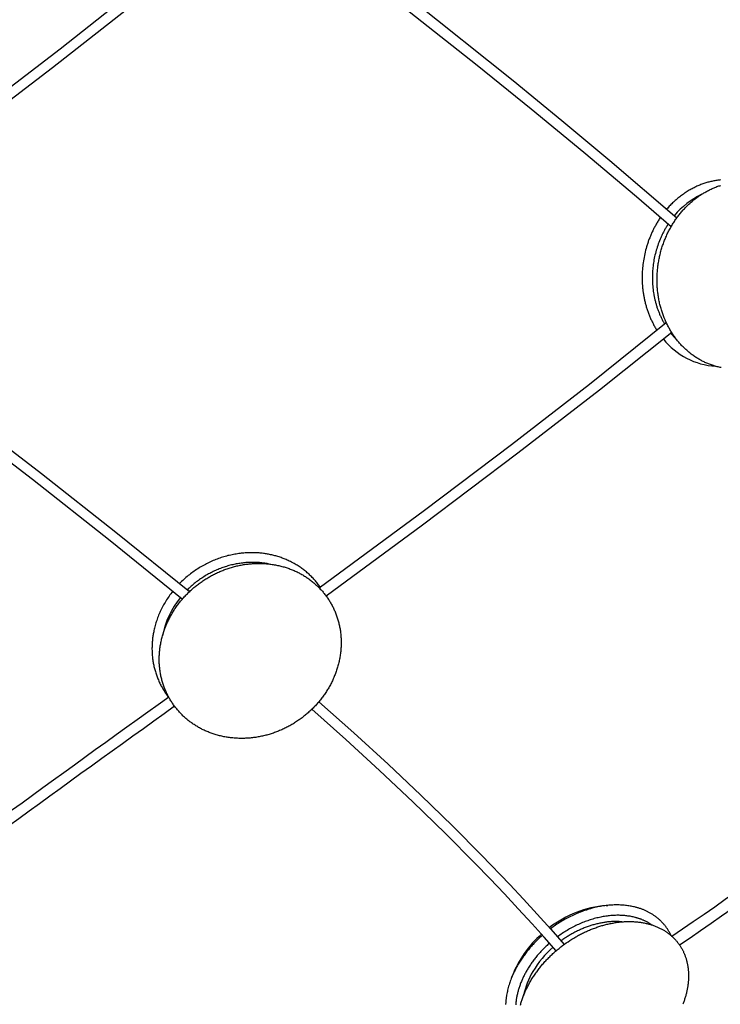
# Model space of a CAD drawing. Extents: x -528 to 528, y -528 to 3103.
# Drawn here: x 66 to 253, y 1508 to 1771 of the extents above; entities that cross this region are included whole.
import ezdxf

# ---------------------------------------------------------------- set-up
doc = ezdxf.new("R2010")
doc.units = 0
doc.header["$LTSCALE"] = 23.1
doc.layers.get('0').update_dxf_attribs({"linetype": 'CONTINUOUS'})
doc.layers.add('Luceplan', color=250, linetype='CONTINUOUS')

# ---------------------------------------------------------------- blocks, each defined once
blk = doc.blocks.new('Luceplan_Mesh_D86_(front-side view)')
at = {"layer": 'Luceplan'}
for p, q in [((222.22, -1568.74), (222.62, -1568.71)), ((196.93, -1588.13), (197.13, -1587.6))]:
    blk.add_line(p, q, dxfattribs=at)
for points in [[(18.92, -1384.31), (76.55, -1340.11), (105.93, -1316.78), (112.51, -1311.44)], [(114.26, -1313.58), (94.27, -1329.67), (74.5, -1345.21), (20.61, -1386.49)], [(151.59, -1312.28), (170.62, -1327.18), (197.37, -1348.55), (210.42, -1359.22), (223.2, -1369.87), (241.08, -1385.17)], [(239.51, -1387.6), (230.29, -1379.64), (216.28, -1367.79), (202.2, -1356.17), (187.84, -1344.53), (149.82, -1314.51)], [(235.81, -1400.6), (235.82, -1400.27), (235.84, -1399.95), (235.86, -1399.63), (235.89, -1399.31), (235.92, -1399), (235.95, -1398.68), (235.98, -1398.36), (236.02, -1398.05), (236.06, -1397.73), (236.11, -1397.42), (236.16, -1397.11), (236.21, -1396.8), (236.27, -1396.49), (236.33, -1396.18), (236.39, -1395.88), (236.45, -1395.57), (236.52, -1395.27), (236.59, -1394.97), (236.67, -1394.67), (236.74, -1394.37), (236.82, -1394.07), (236.91, -1393.77), (236.99, -1393.48), (237.08, -1393.19), (237.18, -1392.89), (237.27, -1392.6), (237.37, -1392.32), (237.47, -1392.03), (237.58, -1391.74), (237.68, -1391.46), (237.79, -1391.18), (237.91, -1390.9), (238.02, -1390.62), (238.14, -1390.34), (238.26, -1390.07), (238.39, -1389.79), (238.51, -1389.52), (238.64, -1389.25), (238.77, -1388.98), (238.91, -1388.72), (239.04, -1388.46), (239.18, -1388.19), (239.33, -1387.93), (239.47, -1387.68), (239.62, -1387.42), (239.77, -1387.17), (239.92, -1386.91), (240.08, -1386.66), (240.23, -1386.42), (240.39, -1386.17), (240.56, -1385.93), (240.72, -1385.69), (240.89, -1385.45), (241.06, -1385.21), (241.23, -1384.98), (241.4, -1384.75), (241.58, -1384.52), (241.76, -1384.29), (241.94, -1384.07), (242.12, -1383.84), (242.3, -1383.62), (242.49, -1383.41), (242.68, -1383.19), (242.87, -1382.98), (243.07, -1382.77), (243.26, -1382.56), (243.46, -1382.35), (243.66, -1382.15), (243.86, -1381.95), (244.06, -1381.76), (244.27, -1381.56), (244.48, -1381.37), (244.68, -1381.18), (244.9, -1380.99), (245.11, -1380.81), (245.32, -1380.63), (245.54, -1380.45), (245.76, -1380.28), (245.98, -1380.1), (246.2, -1379.94), (246.42, -1379.77), (246.65, -1379.61), (246.88, -1379.44), (247.11, -1379.29), (247.34, -1379.13), (247.57, -1378.98), (247.8, -1378.83), (248.04, -1378.69), (248.27, -1378.55), (248.51, -1378.41), (248.75, -1378.27), (248.99, -1378.14), (249.24, -1378.01), (249.48, -1377.88), (249.73, -1377.76), (249.97, -1377.64), (250.22, -1377.52), (250.47, -1377.41), (250.72, -1377.3), (250.97, -1377.19), (251.23, -1377.09), (251.48, -1376.99), (251.74, -1376.89), (252, -1376.8), (252.26, -1376.71), (252.52, -1376.63), (252.78, -1376.54)], [(252.73, -1375.11), (252.47, -1375.13), (252.22, -1375.16), (251.96, -1375.2), (251.7, -1375.23), (251.44, -1375.27), (251.18, -1375.32), (250.92, -1375.36), (250.65, -1375.42), (250.39, -1375.47), (250.13, -1375.53), (249.87, -1375.6), (249.6, -1375.66), (249.34, -1375.73), (249.07, -1375.81), (248.81, -1375.89), (248.54, -1375.97), (248.28, -1376.06), (248.01, -1376.15), (247.75, -1376.25), (247.48, -1376.35), (247.22, -1376.45), (246.95, -1376.56), (246.69, -1376.67), (246.42, -1376.79), (246.16, -1376.91), (245.9, -1377.03), (245.64, -1377.16), (245.37, -1377.29), (245.11, -1377.43), (244.85, -1377.57), (244.59, -1377.72), (244.34, -1377.87), (244.08, -1378.02), (243.82, -1378.18), (243.57, -1378.34), (243.32, -1378.5), (243.06, -1378.67), (242.81, -1378.85), (242.56, -1379.03), (242.32, -1379.21), (242.07, -1379.39), (241.83, -1379.58), (241.58, -1379.77), (241.34, -1379.97), (241.1, -1380.17), (240.87, -1380.38), (240.63, -1380.58), (240.4, -1380.8), (240.17, -1381.01), (239.94, -1381.23), (239.72, -1381.45), (239.49, -1381.68), (239.27, -1381.91), (239.05, -1382.14), (238.84, -1382.37), (238.63, -1382.61), (238.41, -1382.85)], [(236.67, -1385.13), (236.53, -1385.34), (236.38, -1385.56), (236.24, -1385.77), (236.11, -1385.99), (235.97, -1386.21), (235.84, -1386.42), (235.71, -1386.64), (235.58, -1386.87), (235.45, -1387.09), (235.33, -1387.31), (235.2, -1387.54), (235.08, -1387.76), (234.96, -1387.99), (234.85, -1388.22), (234.73, -1388.45), (234.62, -1388.68), (234.51, -1388.91), (234.4, -1389.14), (234.3, -1389.37), (234.2, -1389.6), (234.1, -1389.84), (234, -1390.07), (233.9, -1390.3), (233.81, -1390.54), (233.71, -1390.78), (233.62, -1391.01), (233.54, -1391.25), (233.45, -1391.48), (233.37, -1391.72), (233.29, -1391.96), (233.21, -1392.2), (233.13, -1392.43), (232.99, -1392.91), (232.85, -1393.39), (232.72, -1393.86), (232.6, -1394.34), (232.49, -1394.82), (232.39, -1395.29), (232.3, -1395.77), (232.21, -1396.24), (232.14, -1396.71), (232.07, -1397.18), (232.01, -1397.65), (231.95, -1398.11), (231.91, -1398.57), (231.87, -1399.03), (231.84, -1399.49), (231.82, -1399.94), (231.8, -1400.41), (231.8, -1400.88), (231.8, -1401.36), (231.8, -1401.84), (231.82, -1402.32), (231.85, -1402.8), (231.88, -1403.29), (231.92, -1403.78), (231.94, -1404.02), (231.97, -1404.27), (232, -1404.51), (232.03, -1404.76), (232.06, -1405), (232.1, -1405.25), (232.14, -1405.5), (232.18, -1405.74), (232.22, -1405.99), (232.26, -1406.24), (232.31, -1406.48), (232.36, -1406.73), (232.41, -1406.98), (232.47, -1407.22), (232.52, -1407.47), (232.58, -1407.71), (232.64, -1407.96), (232.71, -1408.21), (232.77, -1408.45), (232.84, -1408.7), (232.91, -1408.94), (232.99, -1409.19), (233.06, -1409.43), (233.14, -1409.67), (233.22, -1409.91), (233.3, -1410.16), (233.39, -1410.4), (233.48, -1410.64), (233.57, -1410.88), (233.66, -1411.12), (233.76, -1411.36), (233.85, -1411.59), (233.95, -1411.83), (234.06, -1412.06), (234.16, -1412.3), (234.27, -1412.53), (234.38, -1412.76), (234.49, -1412.99), (234.61, -1413.22), (234.72, -1413.45), (234.84, -1413.68), (234.96, -1413.9), (235.09, -1414.13), (235.21, -1414.35), (235.34, -1414.57), (235.47, -1414.79), (235.61, -1415.01), (235.74, -1415.22)], [(238.72, -1386.91), (238.6, -1387.1), (238.47, -1387.3), (238.35, -1387.49), (238.24, -1387.68), (238.12, -1387.88), (238.01, -1388.08), (237.89, -1388.27), (237.78, -1388.47), (237.67, -1388.67), (237.56, -1388.87), (237.46, -1389.07), (237.36, -1389.28), (237.25, -1389.48), (237.15, -1389.68), (237.06, -1389.89), (236.96, -1390.09), (236.87, -1390.3), (236.77, -1390.51), (236.68, -1390.71), (236.59, -1390.92), (236.42, -1391.34), (236.26, -1391.76), (236.1, -1392.17), (235.96, -1392.6), (235.82, -1393.02), (235.68, -1393.44), (235.56, -1393.86), (235.44, -1394.29), (235.33, -1394.71), (235.23, -1395.13), (235.13, -1395.56), (235.04, -1395.98), (234.96, -1396.4), (234.89, -1396.82), (234.82, -1397.24), (234.76, -1397.65), (234.71, -1398.07), (234.67, -1398.48), (234.63, -1398.89), (234.59, -1399.3), (234.57, -1399.7), (234.55, -1400.1), (234.53, -1400.52), (234.53, -1400.93), (234.53, -1401.35), (234.53, -1401.77), (234.55, -1402.19), (234.56, -1402.61), (234.59, -1403.04), (234.63, -1403.46), (234.67, -1403.89), (234.72, -1404.32), (234.77, -1404.75), (234.84, -1405.19), (234.91, -1405.62), (234.95, -1405.83), (234.99, -1406.05), (235.03, -1406.27), (235.07, -1406.48), (235.12, -1406.7), (235.17, -1406.92), (235.22, -1407.13), (235.27, -1407.35), (235.33, -1407.56), (235.38, -1407.78), (235.44, -1407.99), (235.5, -1408.21), (235.56, -1408.42), (235.63, -1408.64), (235.7, -1408.85), (235.76, -1409.06), (235.84, -1409.28), (235.91, -1409.49), (235.98, -1409.7), (236.06, -1409.91), (236.14, -1410.12), (236.22, -1410.33), (236.3, -1410.54), (236.39, -1410.75), (236.47, -1410.95), (236.56, -1411.16), (236.66, -1411.37), (236.75, -1411.57), (236.84, -1411.77), (236.94, -1411.98), (237.04, -1412.18), (237.14, -1412.38), (237.24, -1412.58), (237.35, -1412.78), (237.46, -1412.98), (237.56, -1413.17), (237.68, -1413.37), (237.79, -1413.56)], [(252.88, -1425.17), (252.61, -1425.12), (252.35, -1425.06), (252.09, -1425), (251.83, -1424.94), (251.57, -1424.87), (251.31, -1424.8), (251.05, -1424.73), (250.8, -1424.65), (250.54, -1424.57), (250.29, -1424.48), (250.04, -1424.39), (249.79, -1424.3), (249.54, -1424.2), (249.29, -1424.1), (249.05, -1424), (248.8, -1423.89), (248.56, -1423.78), (248.32, -1423.67), (248.08, -1423.55), (247.85, -1423.43), (247.61, -1423.31), (247.38, -1423.18), (247.14, -1423.05), (246.91, -1422.92), (246.69, -1422.78), (246.46, -1422.64), (246.23, -1422.5), (246.01, -1422.36), (245.79, -1422.21), (245.57, -1422.06), (245.35, -1421.9), (245.14, -1421.75), (244.92, -1421.58), (244.71, -1421.42), (244.5, -1421.25), (244.29, -1421.09), (244.09, -1420.91), (243.88, -1420.74), (243.68, -1420.56), (243.48, -1420.38), (243.28, -1420.2), (243.09, -1420.01), (242.89, -1419.82), (242.7, -1419.63), (242.51, -1419.43), (242.32, -1419.24), (242.14, -1419.04), (241.96, -1418.84), (241.78, -1418.63), (241.6, -1418.42), (241.42, -1418.21), (241.25, -1418), (241.08, -1417.78), (240.91, -1417.57), (240.74, -1417.35), (240.58, -1417.12), (240.41, -1416.9), (240.25, -1416.67), (240.1, -1416.44), (239.94, -1416.21), (239.79, -1415.98), (239.64, -1415.74), (239.49, -1415.5), (239.35, -1415.26), (239.21, -1415.02), (239.07, -1414.77), (238.93, -1414.53), (238.8, -1414.28), (238.66, -1414.02), (238.54, -1413.77), (238.41, -1413.51), (238.29, -1413.26), (238.16, -1413), (238.05, -1412.74), (237.93, -1412.47), (237.82, -1412.21), (237.71, -1411.94), (237.6, -1411.67), (237.5, -1411.4), (237.4, -1411.12), (237.3, -1410.85), (237.2, -1410.57), (237.11, -1410.29), (237.02, -1410.01), (236.93, -1409.73), (236.85, -1409.45), (236.77, -1409.16), (236.69, -1408.88), (236.62, -1408.59), (236.54, -1408.3), (236.47, -1408), (236.41, -1407.71), (236.35, -1407.42), (236.29, -1407.12), (236.23, -1406.82), (236.18, -1406.52), (236.13, -1406.22), (236.08, -1405.92), (236.04, -1405.62), (236, -1405.31), (235.96, -1405.01), (235.93, -1404.7), (235.9, -1404.39), (235.87, -1404.08), (235.85, -1403.77), (235.83, -1403.46), (235.81, -1403.14), (235.8, -1402.83), (235.79, -1402.51), (235.78, -1402.2), (235.78, -1401.88), (235.78, -1401.56), (235.79, -1401.24), (235.79, -1400.92), (235.81, -1400.6)], [(145.69, -1483.98), (173.74, -1463.25), (196.98, -1445.69), (217.74, -1429.6), (238.25, -1413.18)], [(20.83, -1414.38), (71.64, -1453.4), (91.45, -1469.07), (111.07, -1484.98)], [(239.68, -1415.8), (220.39, -1431.23), (198.67, -1448.06), (173.22, -1467.26), (147.56, -1486.2)], [(109.16, -1486.98), (89.91, -1471.37), (69.22, -1455.02), (19.17, -1416.59)], [(145.95, -1483.79), (145.77, -1483.54), (145.59, -1483.29), (145.41, -1483.04), (145.22, -1482.8), (145.03, -1482.56), (144.84, -1482.32), (144.64, -1482.09), (144.44, -1481.86), (144.24, -1481.63), (144.03, -1481.41), (143.82, -1481.19), (143.61, -1480.97), (143.39, -1480.75), (143.17, -1480.54), (142.95, -1480.33), (142.72, -1480.13), (142.49, -1479.93), (142.26, -1479.73), (142.03, -1479.53), (141.79, -1479.34), (141.55, -1479.16), (141.31, -1478.97), (141.06, -1478.79), (140.82, -1478.62), (140.57, -1478.45), (140.31, -1478.28), (140.06, -1478.11), (139.81, -1477.95), (139.55, -1477.79), (139.29, -1477.64), (139.03, -1477.49), (138.77, -1477.35), (138.5, -1477.2), (138.24, -1477.07), (137.97, -1476.93), (137.7, -1476.8), (137.43, -1476.68), (137.16, -1476.55), (136.89, -1476.43), (136.61, -1476.32), (136.34, -1476.21), (136.06, -1476.1), (135.79, -1476), (135.51, -1475.9), (135.23, -1475.81), (134.96, -1475.71), (134.68, -1475.63), (134.4, -1475.54), (134.12, -1475.46), (133.84, -1475.39), (133.56, -1475.31), (133.28, -1475.24), (133, -1475.18), (132.72, -1475.12), (132.44, -1475.06), (132.16, -1475), (131.88, -1474.95), (131.6, -1474.9), (131.33, -1474.86), (131.05, -1474.82), (130.77, -1474.78), (130.49, -1474.75), (130.22, -1474.72), (129.94, -1474.69), (129.62, -1474.66), (129.3, -1474.64), (128.97, -1474.62), (128.64, -1474.6), (128.31, -1474.59), (127.98, -1474.59), (127.65, -1474.58), (127.31, -1474.59), (126.97, -1474.59), (126.63, -1474.6), (126.29, -1474.62), (125.94, -1474.64), (125.59, -1474.67), (125.25, -1474.7), (124.9, -1474.73), (124.55, -1474.78), (124.19, -1474.82), (123.84, -1474.87), (123.49, -1474.93), (123.13, -1474.99), (122.77, -1475.06), (122.42, -1475.13), (122.06, -1475.2), (121.7, -1475.29), (121.34, -1475.37), (120.98, -1475.47), (120.62, -1475.57), (120.26, -1475.67), (119.9, -1475.78), (119.55, -1475.89), (119.19, -1476.01), (118.83, -1476.14), (118.47, -1476.27), (118.12, -1476.41), (117.76, -1476.55), (117.41, -1476.69), (117.05, -1476.85), (116.7, -1477), (116.35, -1477.17), (116, -1477.34), (115.65, -1477.51), (115.31, -1477.69), (114.96, -1477.87), (114.62, -1478.06), (114.28, -1478.26), (113.95, -1478.45), (113.61, -1478.66), (113.28, -1478.87), (112.95, -1479.08), (112.63, -1479.3), (112.3, -1479.52), (111.98, -1479.75), (111.67, -1479.98), (111.35, -1480.22), (111.04, -1480.46), (110.74, -1480.71), (110.43, -1480.96), (110.14, -1481.21), (109.84, -1481.47), (109.55, -1481.73), (109.26, -1481.99), (108.98, -1482.26), (108.7, -1482.53), (108.43, -1482.81)], [(103.45, -1498.56), (103.51, -1498.26), (103.58, -1497.96), (103.64, -1497.67), (103.72, -1497.37), (103.79, -1497.08), (103.87, -1496.78), (103.96, -1496.49), (104.04, -1496.2), (104.13, -1495.91), (104.23, -1495.62), (104.32, -1495.33), (104.43, -1495.05), (104.53, -1494.77), (104.64, -1494.48), (104.75, -1494.2), (104.86, -1493.92), (104.98, -1493.65), (105.1, -1493.37), (105.22, -1493.1), (105.35, -1492.83), (105.48, -1492.55), (105.61, -1492.29), (105.75, -1492.02), (105.89, -1491.75), (106.03, -1491.49), (106.18, -1491.23), (106.33, -1490.97), (106.48, -1490.71), (106.63, -1490.45), (106.79, -1490.2), (106.95, -1489.94), (107.11, -1489.69), (107.28, -1489.44), (107.45, -1489.2), (107.62, -1488.95), (107.8, -1488.71), (107.97, -1488.47), (108.15, -1488.23), (108.34, -1487.99), (108.52, -1487.75), (108.71, -1487.52), (108.9, -1487.29), (109.09, -1487.06), (109.29, -1486.84), (109.48, -1486.61), (109.69, -1486.39), (109.89, -1486.17), (110.09, -1485.95), (110.3, -1485.73), (110.51, -1485.52), (110.72, -1485.31), (110.94, -1485.1), (111.15, -1484.9), (111.37, -1484.69), (111.6, -1484.49), (111.82, -1484.29), (112.04, -1484.09), (112.27, -1483.9), (112.5, -1483.71), (112.73, -1483.52), (112.97, -1483.33), (113.21, -1483.15), (113.44, -1482.96), (113.68, -1482.78), (113.93, -1482.61), (114.17, -1482.43), (114.42, -1482.26), (114.66, -1482.09), (114.91, -1481.93), (115.16, -1481.76), (115.42, -1481.6), (115.67, -1481.44), (115.93, -1481.29), (116.19, -1481.13), (116.45, -1480.98), (116.71, -1480.84), (116.97, -1480.69), (117.24, -1480.55), (117.5, -1480.41), (117.77, -1480.28), (118.04, -1480.14), (118.31, -1480.01), (118.58, -1479.89), (118.86, -1479.76), (119.13, -1479.64), (119.41, -1479.52), (119.69, -1479.41), (119.97, -1479.3), (120.25, -1479.19), (120.53, -1479.08), (120.81, -1478.98), (121.09, -1478.88), (121.38, -1478.78), (121.67, -1478.69), (121.95, -1478.6), (122.24, -1478.51), (122.53, -1478.43), (122.82, -1478.35), (123.11, -1478.27), (123.41, -1478.2), (123.7, -1478.13), (123.99, -1478.06), (124.29, -1478), (124.59, -1477.94), (124.88, -1477.88), (125.18, -1477.82), (125.48, -1477.77), (125.78, -1477.73), (126.08, -1477.68), (126.38, -1477.64), (126.68, -1477.61), (126.98, -1477.58), (127.28, -1477.55), (127.59, -1477.52), (127.89, -1477.5), (128.2, -1477.48), (128.5, -1477.47), (128.8, -1477.46), (129.11, -1477.45), (129.42, -1477.45), (129.72, -1477.45), (130.03, -1477.45), (130.34, -1477.46), (130.64, -1477.47), (130.95, -1477.48), (131.26, -1477.5), (131.57, -1477.53), (131.88, -1477.55), (132.18, -1477.58), (132.49, -1477.62), (132.79, -1477.66), (133.1, -1477.7), (133.4, -1477.74), (133.69, -1477.79), (133.99, -1477.84), (134.29, -1477.9), (134.58, -1477.96), (134.87, -1478.02), (135.16, -1478.09), (135.45, -1478.16), (135.74, -1478.23), (136.02, -1478.31), (136.3, -1478.39), (136.58, -1478.47), (136.86, -1478.56), (137.14, -1478.65), (137.41, -1478.74), (137.68, -1478.84), (137.95, -1478.94), (138.22, -1479.04), (138.49, -1479.15), (138.75, -1479.26), (139.01, -1479.37), (139.27, -1479.49), (139.53, -1479.61), (139.78, -1479.73), (140.04, -1479.85), (140.29, -1479.98), (140.54, -1480.11), (140.78, -1480.25), (141.03, -1480.38), (141.27, -1480.52), (141.51, -1480.66), (141.75, -1480.81), (141.98, -1480.96), (142.21, -1481.11), (142.44, -1481.26), (142.67, -1481.42), (142.9, -1481.58), (143.12, -1481.74), (143.34, -1481.9), (143.56, -1482.07), (143.77, -1482.24), (143.99, -1482.41), (144.2, -1482.59), (144.4, -1482.77), (144.61, -1482.95), (144.81, -1483.13), (145.01, -1483.31), (145.21, -1483.5), (145.4, -1483.69), (145.6, -1483.88), (145.79, -1484.08), (145.97, -1484.28), (146.16, -1484.48), (146.34, -1484.68), (146.52, -1484.88), (146.69, -1485.09), (146.86, -1485.3), (147.03, -1485.51), (147.2, -1485.72), (147.37, -1485.93), (147.53, -1486.15), (147.69, -1486.37), (147.84, -1486.59), (147.99, -1486.82), (148.14, -1487.04), (148.29, -1487.27), (148.43, -1487.5), (148.58, -1487.73), (148.71, -1487.96), (148.85, -1488.2), (148.98, -1488.43), (149.11, -1488.67), (149.23, -1488.91), (149.36, -1489.16), (149.48, -1489.4), (149.59, -1489.65), (149.7, -1489.89), (149.81, -1490.14), (149.92, -1490.39), (150.02, -1490.65), (150.12, -1490.9), (150.22, -1491.16), (150.31, -1491.41), (150.4, -1491.67), (150.49, -1491.93), (150.58, -1492.2), (150.66, -1492.46), (150.73, -1492.73), (150.81, -1492.99), (150.88, -1493.26), (150.94, -1493.53), (151, -1493.8), (151.06, -1494.07), (151.12, -1494.34), (151.17, -1494.62), (151.22, -1494.89), (151.27, -1495.17), (151.31, -1495.45), (151.35, -1495.73), (151.38, -1496.01), (151.41, -1496.29), (151.44, -1496.57), (151.46, -1496.86), (151.48, -1497.14), (151.5, -1497.43), (151.51, -1497.71), (151.52, -1498), (151.53, -1498.29), (151.53, -1498.58), (151.53, -1498.87), (151.52, -1499.16), (151.51, -1499.45), (151.5, -1499.75), (151.48, -1500.04), (151.46, -1500.34), (151.43, -1500.63), (151.4, -1500.93), (151.37, -1501.22), (151.33, -1501.52), (151.29, -1501.82), (151.24, -1502.12), (151.19, -1502.42), (151.14, -1502.72), (151.08, -1503.02)], [(132.35, -1477.6), (132.06, -1477.55), (131.78, -1477.49), (131.49, -1477.45), (131.21, -1477.4), (130.92, -1477.36), (130.63, -1477.33), (130.34, -1477.29), (130.06, -1477.27), (129.76, -1477.24), (129.47, -1477.22), (129.18, -1477.2), (128.88, -1477.19), (128.58, -1477.18), (128.28, -1477.17), (127.97, -1477.17), (127.67, -1477.17), (127.36, -1477.17), (127.05, -1477.18), (126.74, -1477.2), (126.43, -1477.22), (126.12, -1477.24), (125.8, -1477.27), (125.48, -1477.3), (125.17, -1477.33), (124.85, -1477.37), (124.53, -1477.42), (124.2, -1477.47), (123.88, -1477.52), (123.56, -1477.58), (123.24, -1477.65), (122.91, -1477.71), (122.59, -1477.79), (122.26, -1477.86), (121.94, -1477.95), (121.61, -1478.03), (121.28, -1478.13), (120.96, -1478.22), (120.63, -1478.33), (120.31, -1478.43), (119.98, -1478.54), (119.66, -1478.66), (119.33, -1478.78), (119.01, -1478.91), (118.69, -1479.04), (118.37, -1479.17), (118.05, -1479.31), (117.73, -1479.46), (117.41, -1479.61), (117.1, -1479.77), (116.78, -1479.92), (116.47, -1480.09), (116.16, -1480.26), (115.85, -1480.43), (115.54, -1480.61), (115.24, -1480.79), (114.94, -1480.98), (114.64, -1481.17), (114.34, -1481.36), (114.04, -1481.56), (113.75, -1481.77), (113.46, -1481.97), (113.18, -1482.19), (112.89, -1482.4), (112.61, -1482.62), (112.34, -1482.84), (112.06, -1483.07), (111.79, -1483.3), (111.52, -1483.54), (111.26, -1483.77), (111, -1484.01), (110.75, -1484.26), (110.5, -1484.51)], [(106.6, -1484.88), (106.35, -1485.2), (106.1, -1485.53), (105.86, -1485.85), (105.63, -1486.18), (105.4, -1486.51), (105.18, -1486.84), (104.97, -1487.18), (104.76, -1487.51), (104.55, -1487.85), (104.35, -1488.19), (104.16, -1488.53), (103.98, -1488.87), (103.8, -1489.21), (103.62, -1489.55), (103.46, -1489.9), (103.29, -1490.24), (103.14, -1490.58), (102.99, -1490.93), (102.85, -1491.27), (102.71, -1491.62), (102.58, -1491.96), (102.45, -1492.3), (102.33, -1492.65), (102.22, -1492.99), (102.11, -1493.33), (102.01, -1493.68), (101.91, -1494.02), (101.82, -1494.36), (101.74, -1494.69), (101.66, -1495.03), (101.58, -1495.37), (101.52, -1495.7), (101.46, -1495.97), (101.42, -1496.23), (101.37, -1496.5), (101.33, -1496.77), (101.29, -1497.04), (101.25, -1497.31), (101.22, -1497.58), (101.19, -1497.85), (101.17, -1498.13), (101.14, -1498.4), (101.12, -1498.68), (101.11, -1498.96), (101.09, -1499.24), (101.08, -1499.52), (101.08, -1499.8), (101.07, -1500.08), (101.07, -1500.36), (101.08, -1500.64), (101.09, -1500.92), (101.1, -1501.21), (101.11, -1501.49), (101.13, -1501.78), (101.16, -1502.06), (101.18, -1502.35), (101.21, -1502.63), (101.25, -1502.92), (101.29, -1503.21), (101.33, -1503.49), (101.37, -1503.78), (101.42, -1504.06), (101.48, -1504.35), (101.54, -1504.63), (101.6, -1504.92), (101.66, -1505.2), (101.74, -1505.49), (101.81, -1505.77), (101.89, -1506.05), (101.97, -1506.33), (102.06, -1506.62), (102.15, -1506.9), (102.24, -1507.18), (102.34, -1507.45), (102.44, -1507.73), (102.55, -1508.01), (102.66, -1508.28), (102.78, -1508.55), (102.9, -1508.83), (103.02, -1509.1), (103.15, -1509.37), (103.28, -1509.63), (103.41, -1509.9), (103.55, -1510.16), (103.69, -1510.42), (103.84, -1510.68), (103.99, -1510.94), (104.15, -1511.19), (104.3, -1511.45), (104.47, -1511.7), (104.63, -1511.95), (104.8, -1512.19), (104.98, -1512.44), (105.15, -1512.68), (105.33, -1512.92), (105.52, -1513.15)], [(122.66, -1524.03), (122.34, -1524), (122.04, -1523.96), (121.74, -1523.93), (121.43, -1523.88), (121.13, -1523.84), (120.83, -1523.79), (120.54, -1523.74), (120.24, -1523.68), (119.95, -1523.62), (119.66, -1523.56), (119.37, -1523.49), (119.08, -1523.42), (118.79, -1523.35), (118.51, -1523.27), (118.23, -1523.19), (117.95, -1523.11), (117.67, -1523.02), (117.39, -1522.93), (117.12, -1522.84), (116.85, -1522.74), (116.58, -1522.64), (116.31, -1522.54), (116.04, -1522.43), (115.78, -1522.32), (115.52, -1522.21), (115.26, -1522.09), (115, -1521.97), (114.74, -1521.85), (114.49, -1521.73), (114.24, -1521.6), (113.99, -1521.47), (113.75, -1521.33), (113.5, -1521.2), (113.26, -1521.06), (113.02, -1520.92), (112.78, -1520.77), (112.55, -1520.62), (112.32, -1520.47), (112.09, -1520.32), (111.86, -1520.16), (111.63, -1520), (111.41, -1519.84), (111.19, -1519.68), (110.97, -1519.51), (110.76, -1519.34), (110.54, -1519.17), (110.33, -1518.99), (110.13, -1518.81), (109.92, -1518.63), (109.72, -1518.45), (109.52, -1518.27), (109.32, -1518.08), (109.13, -1517.89), (108.93, -1517.7), (108.74, -1517.5), (108.56, -1517.3), (108.37, -1517.11), (108.19, -1516.9), (108.01, -1516.7), (107.84, -1516.49), (107.67, -1516.29), (107.5, -1516.07), (107.33, -1515.86), (107.16, -1515.65), (107, -1515.43), (106.84, -1515.21), (106.69, -1514.99), (106.54, -1514.77), (106.39, -1514.54), (106.24, -1514.31), (106.1, -1514.08), (105.95, -1513.85), (105.82, -1513.62), (105.68, -1513.38), (105.55, -1513.15), (105.42, -1512.91), (105.3, -1512.67), (105.17, -1512.43), (105.05, -1512.18), (104.94, -1511.94), (104.83, -1511.69), (104.72, -1511.44), (104.61, -1511.19), (104.51, -1510.94), (104.41, -1510.68), (104.31, -1510.43), (104.22, -1510.17), (104.13, -1509.91), (104.04, -1509.65), (103.96, -1509.39), (103.88, -1509.12), (103.8, -1508.86), (103.73, -1508.59), (103.66, -1508.32), (103.59, -1508.05), (103.53, -1507.78), (103.47, -1507.51), (103.41, -1507.24), (103.36, -1506.96), (103.31, -1506.69), (103.26, -1506.41), (103.22, -1506.13), (103.18, -1505.85), (103.15, -1505.57), (103.12, -1505.29), (103.09, -1505.01), (103.07, -1504.73), (103.05, -1504.44), (103.03, -1504.16), (103.02, -1503.87), (103.01, -1503.58), (103, -1503.29), (103, -1503), (103, -1502.71), (103.01, -1502.42), (103.02, -1502.13), (103.04, -1501.84), (103.05, -1501.54), (103.07, -1501.25), (103.1, -1500.95), (103.13, -1500.66), (103.16, -1500.36), (103.2, -1500.06), (103.24, -1499.76), (103.29, -1499.46), (103.34, -1499.16), (103.39, -1498.86), (103.45, -1498.56)], [(151.08, -1503.02), (151.02, -1503.32), (150.96, -1503.62), (150.89, -1503.92), (150.81, -1504.21), (150.74, -1504.51), (150.66, -1504.8), (150.58, -1505.09), (150.49, -1505.38), (150.4, -1505.67), (150.3, -1505.96), (150.21, -1506.25), (150.11, -1506.53), (150, -1506.82), (149.9, -1507.1), (149.78, -1507.38), (149.67, -1507.66), (149.55, -1507.93), (149.43, -1508.21), (149.31, -1508.48), (149.18, -1508.76), (149.05, -1509.03), (148.92, -1509.3), (148.78, -1509.56), (148.64, -1509.83), (148.5, -1510.09), (148.35, -1510.35), (148.2, -1510.62), (148.05, -1510.87), (147.9, -1511.13), (147.74, -1511.39), (147.58, -1511.64), (147.42, -1511.89), (147.25, -1512.14), (147.08, -1512.39), (146.91, -1512.63), (146.74, -1512.87), (146.56, -1513.12), (146.38, -1513.35), (146.2, -1513.59), (146.01, -1513.83), (145.82, -1514.06), (145.63, -1514.29), (145.44, -1514.52), (145.24, -1514.75), (145.05, -1514.97), (144.85, -1515.19), (144.64, -1515.41), (144.44, -1515.63), (144.23, -1515.85), (144.02, -1516.06), (143.81, -1516.27), (143.59, -1516.48), (143.38, -1516.69), (143.16, -1516.89), (142.94, -1517.09), (142.71, -1517.29), (142.49, -1517.49), (142.26, -1517.68), (142.03, -1517.88), (141.8, -1518.07), (141.56, -1518.25), (141.33, -1518.44), (141.09, -1518.62), (140.85, -1518.8), (140.61, -1518.98), (140.36, -1519.15), (140.12, -1519.32), (139.87, -1519.49), (139.62, -1519.66), (139.37, -1519.82), (139.11, -1519.98), (138.86, -1520.14), (138.6, -1520.3), (138.34, -1520.45), (138.08, -1520.6), (137.82, -1520.75), (137.56, -1520.89), (137.29, -1521.03), (137.03, -1521.17), (136.76, -1521.31), (136.49, -1521.44), (136.22, -1521.57), (135.95, -1521.7), (135.67, -1521.82), (135.4, -1521.94), (135.12, -1522.06), (134.84, -1522.18), (134.57, -1522.29), (134.29, -1522.4), (134, -1522.5), (133.72, -1522.61), (133.44, -1522.71), (133.15, -1522.8), (132.87, -1522.89), (132.58, -1522.98), (132.29, -1523.07), (132, -1523.16), (131.71, -1523.24), (131.42, -1523.31), (131.13, -1523.39), (130.83, -1523.46), (130.54, -1523.52), (130.24, -1523.59), (129.95, -1523.65), (129.65, -1523.71), (129.35, -1523.76), (129.05, -1523.81), (128.75, -1523.86), (128.45, -1523.9), (128.15, -1523.94), (127.85, -1523.98), (127.55, -1524.01), (127.25, -1524.04), (126.95, -1524.06), (126.64, -1524.08), (126.34, -1524.1), (126.03, -1524.12), (125.73, -1524.13), (125.42, -1524.13), (125.12, -1524.14), (124.81, -1524.14), (124.5, -1524.13), (124.2, -1524.13), (123.89, -1524.11), (123.58, -1524.1), (123.27, -1524.08), (122.97, -1524.06), (122.66, -1524.03)], [(145.59, -1514.34), (154.95, -1522.7), (164.03, -1531.02), (172.74, -1539.25), (181.33, -1547.61), (188.96, -1555.29), (196.47, -1563.09), (200.17, -1567.04), (203.83, -1571.03), (207.45, -1575.05), (211.03, -1579.11)], [(208.86, -1580.83), (205.67, -1577.2), (202.44, -1573.61), (198.76, -1569.59), (195.05, -1565.62), (191.18, -1561.55), (187.26, -1557.51), (179.34, -1549.53), (170.62, -1541.04), (161.76, -1532.69), (152.79, -1524.47), (143.71, -1516.36)], [(239.52, -1576.76), (239.44, -1576.58), (239.35, -1576.39), (239.26, -1576.21), (239.16, -1576.03), (239.06, -1575.86), (238.96, -1575.68), (238.86, -1575.51), (238.76, -1575.34), (238.65, -1575.17), (238.54, -1575), (238.43, -1574.83), (238.31, -1574.67), (238.2, -1574.51), (238.08, -1574.35), (237.96, -1574.19), (237.83, -1574.03), (237.71, -1573.88), (237.58, -1573.73), (237.45, -1573.58), (237.32, -1573.43), (237.18, -1573.29), (237.05, -1573.15), (236.91, -1573.01), (236.77, -1572.87), (236.63, -1572.73), (236.48, -1572.6), (236.34, -1572.47), (236.19, -1572.34), (236.04, -1572.21), (235.89, -1572.08), (235.74, -1571.96), (235.59, -1571.84), (235.43, -1571.72), (235.27, -1571.61), (235.11, -1571.5), (234.95, -1571.38), (234.79, -1571.28), (234.63, -1571.17), (234.46, -1571.07), (234.3, -1570.96), (234.13, -1570.86), (233.96, -1570.77), (233.79, -1570.67), (233.62, -1570.58), (233.45, -1570.49), (233.28, -1570.4), (233.1, -1570.31), (232.93, -1570.23), (232.75, -1570.15), (232.58, -1570.07), (232.4, -1569.99), (232.22, -1569.92), (232.04, -1569.85), (231.86, -1569.78), (231.68, -1569.71), (231.5, -1569.64), (231.32, -1569.58), (231.14, -1569.52), (230.95, -1569.46), (230.77, -1569.4), (230.58, -1569.35), (230.4, -1569.29), (230.22, -1569.24), (230.03, -1569.19), (229.75, -1569.12), (229.46, -1569.06), (229.17, -1568.99), (228.87, -1568.94), (228.57, -1568.88), (228.27, -1568.83), (227.96, -1568.79), (227.65, -1568.74), (227.33, -1568.71), (227.01, -1568.68), (226.69, -1568.65), (226.36, -1568.63), (226.03, -1568.61), (225.7, -1568.6), (225.36, -1568.59), (225.02, -1568.59), (224.68, -1568.59), (224.33, -1568.6), (223.98, -1568.61), (223.63, -1568.63), (223.27, -1568.65), (222.91, -1568.68), (222.55, -1568.72), (222.19, -1568.76), (221.82, -1568.81), (221.46, -1568.86), (221.09, -1568.92), (220.71, -1568.98), (220.34, -1569.05), (219.96, -1569.13), (219.59, -1569.21), (219.21, -1569.29), (218.83, -1569.39), (218.45, -1569.49), (218.07, -1569.59), (217.69, -1569.7), (217.3, -1569.82), (216.92, -1569.94), (216.54, -1570.07), (216.15, -1570.2), (215.77, -1570.34), (215.39, -1570.48), (215, -1570.63), (214.62, -1570.79), (214.24, -1570.95), (213.86, -1571.11), (213.48, -1571.29), (213.1, -1571.46), (212.73, -1571.65), (212.35, -1571.83), (211.98, -1572.03), (211.61, -1572.22), (211.24, -1572.42), (210.87, -1572.63), (210.51, -1572.84), (210.14, -1573.06), (209.78, -1573.28), (209.43, -1573.51), (209.07, -1573.74), (208.72, -1573.97), (208.38, -1574.21), (208.03, -1574.45), (207.69, -1574.69), (207.35, -1574.94)], [(234.46, -1573.95), (234.33, -1573.86), (234.2, -1573.77), (234.07, -1573.69), (233.93, -1573.61), (233.8, -1573.53), (233.66, -1573.45), (233.53, -1573.37), (233.39, -1573.29), (233.26, -1573.22), (233.12, -1573.14), (232.98, -1573.07), (232.84, -1573), (232.7, -1572.93), (232.56, -1572.86), (232.41, -1572.8), (232.27, -1572.73), (232.13, -1572.67), (231.98, -1572.61), (231.84, -1572.55), (231.69, -1572.49), (231.55, -1572.43), (231.4, -1572.38), (231.25, -1572.33), (231.11, -1572.27), (230.96, -1572.22), (230.81, -1572.17), (230.66, -1572.13), (230.51, -1572.08), (230.36, -1572.04), (230.21, -1572), (230.06, -1571.96), (229.91, -1571.92), (229.65, -1571.85), (229.39, -1571.79), (229.12, -1571.74), (228.85, -1571.68), (228.58, -1571.63), (228.3, -1571.59), (228.02, -1571.55), (227.74, -1571.51), (227.45, -1571.47), (227.16, -1571.44), (226.87, -1571.42), (226.57, -1571.4), (226.27, -1571.38), (225.97, -1571.37), (225.66, -1571.36), (225.35, -1571.36), (225.04, -1571.36), (224.72, -1571.37), (224.4, -1571.38), (224.08, -1571.4), (223.76, -1571.42), (223.43, -1571.44), (223.1, -1571.47), (222.77, -1571.51), (222.44, -1571.55), (222.11, -1571.6), (221.77, -1571.65), (221.43, -1571.71), (221.09, -1571.77), (220.75, -1571.84), (220.41, -1571.91), (220.06, -1571.99), (219.72, -1572.07), (219.37, -1572.16), (219.02, -1572.25), (218.68, -1572.35), (218.33, -1572.45), (217.98, -1572.56), (217.63, -1572.68), (217.28, -1572.79), (216.93, -1572.92), (216.58, -1573.05), (216.23, -1573.18), (215.88, -1573.32), (215.54, -1573.47), (215.19, -1573.62), (214.84, -1573.77), (214.5, -1573.93), (214.15, -1574.09), (213.81, -1574.26), (213.47, -1574.44), (213.13, -1574.61), (212.79, -1574.8), (212.46, -1574.98), (212.13, -1575.17), (211.79, -1575.37), (211.46, -1575.57), (211.14, -1575.77), (210.81, -1575.98), (210.49, -1576.19), (210.18, -1576.4), (209.86, -1576.62), (209.55, -1576.84), (209.24, -1577.07)], [(202.09, -1588.84), (202.24, -1588.58), (202.4, -1588.32), (202.56, -1588.07), (202.73, -1587.81), (202.89, -1587.56), (203.06, -1587.3), (203.23, -1587.05), (203.41, -1586.8), (203.58, -1586.56), (203.76, -1586.31), (203.94, -1586.07), (204.13, -1585.82), (204.31, -1585.58), (204.5, -1585.34), (204.69, -1585.11), (204.88, -1584.87), (205.08, -1584.64), (205.27, -1584.41), (205.47, -1584.18), (205.67, -1583.95), (205.88, -1583.72), (206.08, -1583.5), (206.29, -1583.28), (206.5, -1583.06), (206.71, -1582.84), (206.93, -1582.62), (207.14, -1582.41), (207.36, -1582.2), (207.58, -1581.99), (207.8, -1581.78), (208.02, -1581.57), (208.25, -1581.37), (208.47, -1581.17), (208.7, -1580.97), (208.93, -1580.77), (209.16, -1580.57), (209.39, -1580.38), (209.63, -1580.19), (209.87, -1580), (210.1, -1579.81), (210.34, -1579.63), (210.58, -1579.45), (211.07, -1579.09), (211.56, -1578.74), (212.05, -1578.4), (212.56, -1578.07), (213.06, -1577.74), (213.57, -1577.43), (214.09, -1577.13), (214.34, -1576.98), (214.6, -1576.84), (214.87, -1576.69), (215.13, -1576.55), (215.39, -1576.41), (215.65, -1576.28), (215.92, -1576.15), (216.18, -1576.02), (216.45, -1575.89), (216.71, -1575.76), (216.98, -1575.64), (217.25, -1575.52), (217.52, -1575.4), (217.79, -1575.29), (218.06, -1575.18), (218.33, -1575.07), (218.6, -1574.96), (218.87, -1574.86), (219.14, -1574.75), (219.41, -1574.66), (219.68, -1574.56), (219.96, -1574.47), (220.23, -1574.38), (220.5, -1574.29), (220.77, -1574.2), (221.05, -1574.12), (221.32, -1574.04), (221.6, -1573.96), (221.87, -1573.89), (222.15, -1573.82), (222.42, -1573.75), (222.69, -1573.69), (222.97, -1573.62), (223.24, -1573.57), (223.52, -1573.51), (223.79, -1573.46), (224.07, -1573.41), (224.34, -1573.36), (224.61, -1573.31), (224.89, -1573.27), (225.16, -1573.23), (225.43, -1573.2), (225.71, -1573.17), (225.98, -1573.14), (226.25, -1573.11), (226.52, -1573.09), (226.8, -1573.07), (227.07, -1573.05), (227.34, -1573.04), (227.61, -1573.03), (227.88, -1573.02), (228.15, -1573.02), (228.42, -1573.01), (228.68, -1573.02), (228.95, -1573.02), (229.22, -1573.03), (229.48, -1573.04), (229.75, -1573.06), (230.01, -1573.08), (230.27, -1573.1), (230.54, -1573.12), (230.8, -1573.15), (231.06, -1573.18), (231.32, -1573.22), (231.58, -1573.26), (231.84, -1573.3), (232.09, -1573.35), (232.35, -1573.4), (232.6, -1573.45), (232.86, -1573.5), (233.11, -1573.56), (233.36, -1573.63), (233.58, -1573.68), (233.8, -1573.75), (234.02, -1573.81), (234.23, -1573.87), (234.45, -1573.94), (234.66, -1574.01), (234.87, -1574.09), (235.07, -1574.16), (235.28, -1574.24), (235.48, -1574.32), (235.68, -1574.4), (235.88, -1574.49), (236.07, -1574.57), (236.27, -1574.66), (236.46, -1574.75), (236.65, -1574.85), (236.84, -1574.94), (237.02, -1575.04), (237.2, -1575.14), (237.38, -1575.24), (237.56, -1575.35), (237.74, -1575.45), (237.91, -1575.56), (238.08, -1575.67), (238.25, -1575.79), (238.42, -1575.9), (238.58, -1576.02), (238.74, -1576.14), (238.9, -1576.26), (239.06, -1576.38), (239.22, -1576.5), (239.37, -1576.63), (239.52, -1576.76), (239.67, -1576.89), (239.82, -1577.02), (239.96, -1577.15), (240.1, -1577.29), (240.24, -1577.43), (240.38, -1577.57), (240.51, -1577.71), (240.64, -1577.85), (240.77, -1578), (240.9, -1578.14), (241.03, -1578.29), (241.15, -1578.44), (241.27, -1578.59), (241.39, -1578.75), (241.51, -1578.9), (241.62, -1579.06), (241.73, -1579.22), (241.84, -1579.38), (241.94, -1579.54), (242.05, -1579.7), (242.15, -1579.87), (242.25, -1580.03), (242.35, -1580.2), (242.44, -1580.37), (242.53, -1580.54), (242.62, -1580.71), (242.71, -1580.88), (242.79, -1581.06), (242.87, -1581.24), (242.95, -1581.41), (243.03, -1581.59), (243.11, -1581.77), (243.18, -1581.95), (243.25, -1582.14), (243.32, -1582.32), (243.38, -1582.51), (243.44, -1582.69), (243.5, -1582.88), (243.56, -1583.07), (243.62, -1583.26), (243.67, -1583.45), (243.72, -1583.65), (243.76, -1583.84), (243.81, -1584.04), (243.85, -1584.23), (243.89, -1584.43), (243.93, -1584.63), (243.96, -1584.83), (244, -1585.03), (244.03, -1585.23), (244.05, -1585.43), (244.08, -1585.64), (244.1, -1585.84), (244.12, -1586.05), (244.14, -1586.25), (244.15, -1586.46), (244.16, -1586.67), (244.17, -1586.88), (244.18, -1587.09), (244.18, -1587.3), (244.18, -1587.51), (244.18, -1587.73), (244.18, -1587.94), (244.17, -1588.16), (244.16, -1588.37), (244.15, -1588.59), (244.13, -1588.8), (244.12, -1589.02), (244.1, -1589.24), (244.07, -1589.46), (244.05, -1589.68), (244.02, -1589.9), (243.99, -1590.12), (243.96, -1590.34), (243.92, -1590.56), (243.88, -1590.79), (243.84, -1591.01), (243.8, -1591.23), (243.75, -1591.46), (243.7, -1591.68), (243.65, -1591.91), (243.6, -1592.13), (243.54, -1592.36), (243.48, -1592.59), (243.42, -1592.82), (243.35, -1593.04), (243.28, -1593.27), (243.21, -1593.5), (243.14, -1593.73), (243.06, -1593.96), (242.98, -1594.19), (242.9, -1594.42), (242.81, -1594.65), (242.73, -1594.88), (242.64, -1595.11)], [(226.41, -1573.1), (226.16, -1573.08), (225.91, -1573.06), (225.66, -1573.04), (225.41, -1573.03), (225.16, -1573.03), (224.9, -1573.02), (224.65, -1573.02), (224.39, -1573.02), (224.13, -1573.03), (223.88, -1573.04), (223.62, -1573.05), (223.36, -1573.07), (223.1, -1573.09), (222.85, -1573.12), (222.59, -1573.14), (222.33, -1573.17), (222.07, -1573.21), (221.81, -1573.24), (221.55, -1573.28), (221.29, -1573.33), (221.03, -1573.37), (220.77, -1573.42), (220.51, -1573.47), (220.24, -1573.53), (219.98, -1573.59), (219.72, -1573.65), (219.46, -1573.72), (219.2, -1573.78), (218.94, -1573.86), (218.68, -1573.93), (218.42, -1574.01), (218.16, -1574.09), (217.9, -1574.17), (217.64, -1574.26), (217.38, -1574.35), (217.12, -1574.44), (216.87, -1574.54), (216.61, -1574.63), (216.35, -1574.74), (216.09, -1574.84), (215.84, -1574.95), (215.58, -1575.06), (215.33, -1575.17), (215.07, -1575.28), (214.82, -1575.4), (214.57, -1575.52), (214.32, -1575.65), (214.06, -1575.77), (213.81, -1575.9), (213.56, -1576.03), (213.32, -1576.17), (213.07, -1576.31), (212.82, -1576.45), (212.58, -1576.59), (212.33, -1576.73), (212.09, -1576.88), (211.85, -1577.03), (211.61, -1577.18), (211.37, -1577.34), (211.13, -1577.5), (210.9, -1577.66), (210.66, -1577.82), (210.43, -1577.98), (210.19, -1578.15)], [(205.21, -1576.69), (204.97, -1576.89), (204.74, -1577.1), (204.5, -1577.32), (204.27, -1577.53), (204.05, -1577.75), (203.82, -1577.97), (203.6, -1578.19), (203.37, -1578.42), (203.15, -1578.64), (202.94, -1578.87), (202.72, -1579.11), (202.51, -1579.34), (202.3, -1579.57), (202.09, -1579.81), (201.88, -1580.05), (201.68, -1580.29), (201.48, -1580.54), (201.28, -1580.78), (201.08, -1581.03), (200.89, -1581.28), (200.69, -1581.53), (200.51, -1581.79), (200.32, -1582.04), (200.13, -1582.3), (199.95, -1582.56), (199.77, -1582.82), (199.6, -1583.08), (199.42, -1583.34), (199.25, -1583.61), (199.09, -1583.87), (198.92, -1584.14), (198.76, -1584.41), (198.58, -1584.72), (198.41, -1585.02), (198.24, -1585.33), (198.07, -1585.65), (197.91, -1585.96), (197.75, -1586.28), (197.59, -1586.6), (197.44, -1586.93), (197.3, -1587.25), (197.16, -1587.58), (197.02, -1587.91), (196.89, -1588.24), (196.76, -1588.58), (196.64, -1588.91), (196.52, -1589.25), (196.41, -1589.59), (196.3, -1589.93), (196.2, -1590.27), (196.1, -1590.62), (196.01, -1590.96), (195.92, -1591.31), (195.85, -1591.65), (195.77, -1592), (195.71, -1592.35), (195.64, -1592.69), (195.62, -1592.87), (195.59, -1593.04), (195.56, -1593.22), (195.54, -1593.39), (195.52, -1593.56), (195.5, -1593.74), (195.48, -1593.91), (195.46, -1594.08), (195.45, -1594.26), (195.44, -1594.43), (195.42, -1594.61), (195.41, -1594.78), (195.4, -1594.95), (195.4, -1595.12)], [(207.08, -1578.8), (206.87, -1578.99), (206.65, -1579.19), (206.44, -1579.38), (206.22, -1579.58), (206.01, -1579.78), (205.81, -1579.98), (205.6, -1580.19), (205.39, -1580.4), (205.19, -1580.61), (204.99, -1580.82), (204.79, -1581.03), (204.6, -1581.24), (204.4, -1581.46), (204.21, -1581.68), (204.02, -1581.9), (203.83, -1582.12), (203.64, -1582.35), (203.46, -1582.58), (203.28, -1582.8), (203.1, -1583.03), (202.92, -1583.27), (202.75, -1583.5), (202.58, -1583.74), (202.41, -1583.97), (202.24, -1584.21), (202.08, -1584.45), (201.91, -1584.69), (201.75, -1584.93), (201.6, -1585.18), (201.44, -1585.42), (201.29, -1585.67), (201.14, -1585.92), (201.02, -1586.13), (200.89, -1586.34), (200.77, -1586.56), (200.66, -1586.78), (200.54, -1586.99), (200.42, -1587.21), (200.31, -1587.43), (200.2, -1587.66), (200.09, -1587.88), (199.99, -1588.11), (199.89, -1588.33), (199.78, -1588.56), (199.68, -1588.79), (199.59, -1589.02), (199.49, -1589.25), (199.4, -1589.48), (199.31, -1589.71), (199.23, -1589.95), (199.14, -1590.18), (199.06, -1590.42), (198.98, -1590.65), (198.91, -1590.89), (198.84, -1591.13), (198.77, -1591.37), (198.7, -1591.61), (198.63, -1591.85), (198.57, -1592.09), (198.52, -1592.33), (198.46, -1592.57), (198.41, -1592.81), (198.36, -1593.05), (198.32, -1593.3), (198.27, -1593.54), (198.24, -1593.78), (198.2, -1594.02), (198.17, -1594.27), (198.14, -1594.51), (198.12, -1594.75), (198.09, -1594.99), (198.08, -1595.23)], [(199.35, -1595.33), (199.42, -1595.08), (199.49, -1594.82), (199.56, -1594.56), (199.64, -1594.31), (199.72, -1594.05), (199.81, -1593.79), (199.89, -1593.53), (199.99, -1593.28), (200.08, -1593.02), (200.18, -1592.76), (200.28, -1592.5), (200.39, -1592.24), (200.5, -1591.98), (200.61, -1591.72), (200.73, -1591.46), (200.85, -1591.2), (200.97, -1590.94), (201.1, -1590.67), (201.23, -1590.41), (201.36, -1590.15), (201.5, -1589.89), (201.64, -1589.63), (201.79, -1589.37), (201.94, -1589.11), (202.09, -1588.84)]]:
    blk.add_lwpolyline(points, dxfattribs=at)
for centre, radius, start, end in [((256.93, -1398.26), 21.42, 115.9985, 140.3838), ((255.17, -1403.53), 20.06, 218.4046, 225.5635), ((252.65, -1405.38), 19.49, 218.8128, 266.3255), ((126.58, -1501.17), 23.13, 140.823, 169.0267), ((4682.94, -7892.56), 7851.73, 125.660382, 126.465499), ((-674.34, -240.61), 1619.05, 304.37288, 308.29754), ((4745.63, -7982.98), 7958.85, 125.648646, 126.436367), ((-680.91, -228.93), 1635.46, 304.34443, 308.16748), ((224.91, -1598.06), 29.45, 95.2392, 127.278), ((224.14, -1598.09), 28.98, 131.5008, 158.7709), ((225.79, -1600.08), 26.89, 131.3152, 149.2151), ((220.4, -1596.96), 20.67, 148.9912, 168.4463)]:
    blk.add_arc(centre, radius, start, end, dxfattribs=at)

msp = doc.modelspace()

# ---------------------------------------------------------------- block references
at = {"lineweight": 0}
msp.add_blockref('Luceplan_Mesh_D86_(front-side view)', (0, 3103.36), dxfattribs=at)

doc.saveas('drawing.dxf')
